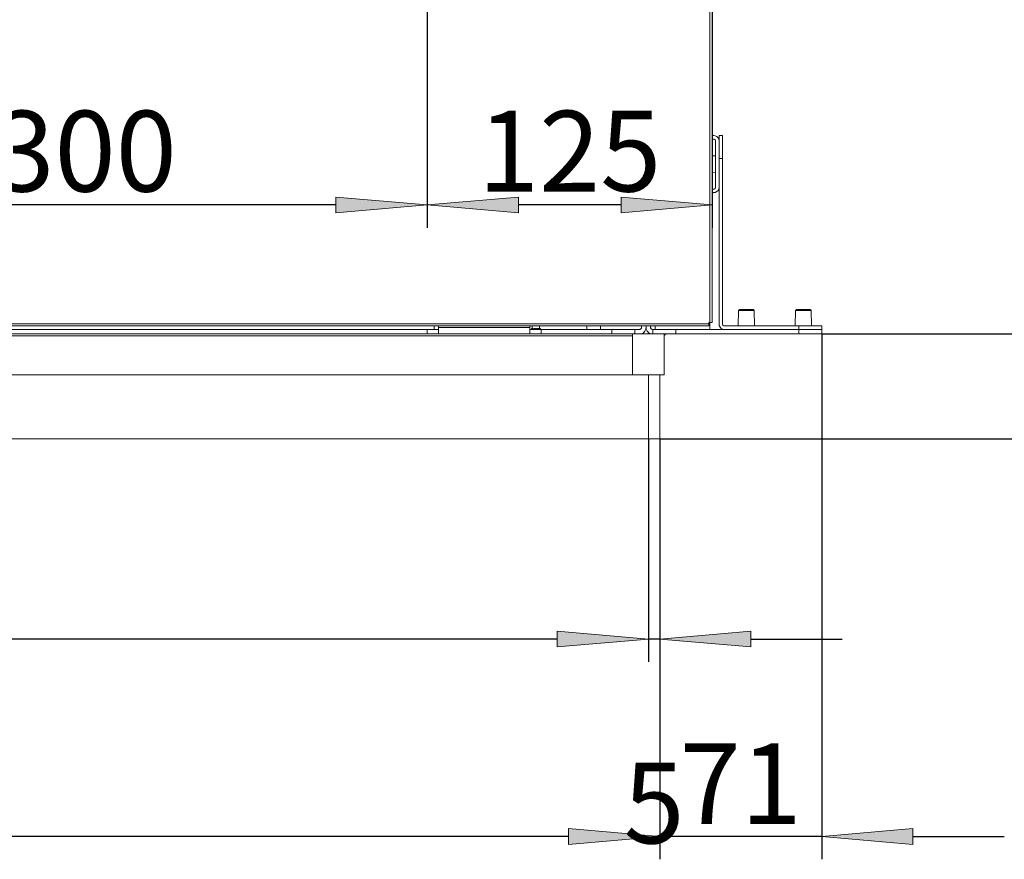
# Model space of a CAD drawing. Units: millimetres. Extents: x -2159 to 2041, y -1366 to 1604.
# Drawn here: x -462 to -30, y 671 to 1039 of the extents above; entities that cross this region are included whole.
import ezdxf

# ---------------------------------------------------------------- set-up
doc = ezdxf.new("R2010")
doc.units = ezdxf.units.MM
doc.header["$LTSCALE"] = 10
doc.header["$PDMODE"] = 1
doc.header["$PDSIZE"] = -2
doc.layers.get('0').update_dxf_attribs({"lineweight": 18})
doc.layers.add('Geen', color=7, linetype='Continuous', lineweight=9)
doc.layers.add('Maatlijnen', color=7, linetype='Continuous', lineweight=9)
doc.styles.add('Century Gothic', font='Century Gothic')
doc.dimstyles.new('iFiRE', dxfattribs={"dimtxt": 35.401801, "dimasz": 39.997559, "dimexe": 10, "dimexo": 0, "dimgap": 5, "dimtad": 1, "dimdec": 0, "dimtxsty": 'Century Gothic', "dimblk": 'VW_FILLEDARROW', "dimblk1": 'VW_FILLEDARROW', "dimblk2": 'VW_FILLEDARROW', "dimcen": 0, "dimazin": 0, "dimtfac": 1, "dimtdec": 0, "dimtix": 1, "dimtmove": 0, "dimatfit": 0, "dimldrblk": 'VW_FILLEDARROW-1', "dimfxl": 1, "dimfrac": 2, "dimtolj": 1, "dimarcsym": 0})

# ---------------------------------------------------------------- blocks, each defined once
blk = doc.blocks.new('Groep-3-1')
at = {"layer": 'Geen', "color": 7, "linetype": 'Continuous', "lineweight": 9}
for p, q in [((-159, 903.32), (-159, 1403.32)), ((-158, 906.32), (-158, 1403.82)), ((-157.3, 988.32), (-158, 988.32)), ((-157.3, 986.82), (-158, 986.82)), ((-156.69, 988.24), (-157.3, 988.32)), ((-157.3, 986.82), (-157.09, 986.8)), ((-157.09, 986.8), (-156.84, 986.68)), ((-156.84, 986.68), (-156.65, 986.48)), ((-155.98, 987.91), (-156.69, 988.24)), ((-156.65, 986.48), (-156.53, 986.23)), ((-156.5, 986.02), (-156.53, 986.23)), ((-156.5, 986.02), (-156.5, 965.62)), ((-155.42, 987.35), (-155.98, 987.91)), ((-155.08, 986.63), (-155.42, 987.35)), ((-155.08, 986.63), (-155, 986.02)), ((-153.5, 988.32), (-155, 988.32)), ((-155, 988.32), (-155, 905.62)), ((-153.5, 988.32), (-153.5, 905.62)), ((-156.6, 979.47), (-158, 979.43)), ((-156.6, 979.44), (-158, 979.4)), ((-156.5, 979.47), (-156.6, 979.47)), ((-156.6, 979.47), (-156.6, 972.17)), ((-156.5, 975.82), (-156.6, 975.82)), ((-153.5, 978.32), (-155, 978.32)), ((-156.6, 972.21), (-158, 972.24)), ((-156.6, 972.17), (-158, 972.22)), ((-156.5, 972.17), (-156.6, 972.17)), ((-157.3, 964.82), (-158, 964.82)), ((-157.3, 963.32), (-158, 963.32)), ((-157.09, 964.85), (-157.3, 964.82)), ((-157.3, 963.32), (-156.69, 963.41)), ((-156.84, 964.97), (-157.09, 964.85)), ((-156.65, 965.16), (-156.84, 964.97)), ((-156.69, 963.41), (-155.98, 963.74)), ((-156.53, 965.41), (-156.65, 965.16)), ((-156.5, 965.62), (-156.53, 965.41)), ((-155.98, 963.74), (-155.42, 964.3)), ((-155.42, 964.3), (-155.08, 965.02)), ((-155.08, 965.02), (-155, 965.62)), ((-146.45, 911.62), (-146.61, 904.92)), ((-145.96, 912.12), (-146.45, 911.62)), ((-146.44, 911.62), (-146.45, 911.62)), ((-146.17, 911.62), (-146.44, 911.62)), ((-146.13, 911.62), (-146.17, 911.62)), ((-145.63, 911.62), (-146.13, 911.62)), ((-145.92, 912.12), (-145.96, 912.12)), ((-145.87, 912.12), (-145.92, 912.12)), ((-145.72, 912.12), (-145.87, 912.12)), ((-145.66, 912.12), (-145.72, 912.12)), ((-145.24, 912.12), (-145.66, 912.12)), ((-145.55, 911.62), (-145.63, 911.62)), ((-144.88, 911.62), (-145.55, 911.62)), ((-145.17, 912.12), (-145.24, 912.12)), ((-143.72, 912.12), (-145.17, 912.12)), ((-144.73, 911.62), (-144.88, 911.62)), ((-143.98, 911.62), (-144.73, 911.62)), ((-143.77, 911.62), (-143.98, 911.62)), ((-143, 911.62), (-143.77, 911.62)), ((-143.66, 912.12), (-143.72, 912.12)), ((-143.25, 912.12), (-143.66, 912.12)), ((-142.84, 912.12), (-143.25, 912.12)), ((-142.74, 911.62), (-143, 911.62)), ((-142.39, 912.12), (-142.84, 912.12)), ((-142.02, 911.62), (-142.74, 911.62)), ((-141.95, 912.12), (-142.39, 912.12)), ((-141.74, 911.62), (-142.02, 911.62)), ((-141.92, 912.12), (-141.95, 912.12)), ((-140.56, 912.12), (-141.92, 912.12)), ((-141.12, 911.62), (-141.74, 911.62)), ((-140.85, 911.62), (-141.12, 911.62)), ((-140.37, 911.62), (-140.85, 911.62)), ((-140.55, 912.12), (-140.56, 912.12)), ((-140.17, 912.12), (-140.55, 912.12)), ((-140.15, 911.62), (-140.37, 911.62)), ((-140.1, 912.12), (-140.17, 912.12)), ((-139.83, 911.62), (-140.15, 911.62)), ((-140.04, 912.12), (-140.1, 912.12)), ((-139.55, 911.62), (-140.04, 912.12)), ((-139.7, 911.62), (-139.83, 911.62)), ((-139.55, 911.62), (-139.7, 911.62)), ((-139.39, 904.92), (-139.55, 911.62)), ((-121.45, 911.62), (-121.61, 904.92)), ((-120.95, 912.12), (-121.45, 911.62)), ((-120.96, 912.12), (-121.45, 911.62)), ((-121.37, 911.62), (-121.45, 911.62)), ((-121.17, 911.62), (-121.37, 911.62)), ((-120.99, 911.62), (-121.17, 911.62)), ((-120.63, 911.62), (-120.99, 911.62)), ((-120.95, 912.12), (-120.96, 912.12)), ((-120.88, 912.12), (-120.95, 912.12)), ((-119.93, 912.12), (-120.88, 912.12)), ((-120.35, 911.62), (-120.63, 911.62)), ((-119.88, 911.62), (-120.35, 911.62)), ((-119.56, 912.12), (-119.93, 912.12)), ((-119.5, 911.62), (-119.88, 911.62)), ((-119.28, 912.12), (-119.56, 912.12)), ((-118.98, 911.62), (-119.5, 911.62)), ((-119.16, 912.12), (-119.28, 912.12)), ((-118.44, 912.12), (-119.16, 912.12)), ((-118.51, 911.62), (-118.98, 911.62)), ((-118, 911.62), (-118.51, 911.62)), ((-118.25, 912.12), (-118.44, 912.12)), ((-117.39, 912.12), (-118.25, 912.12)), ((-117.49, 911.62), (-118, 911.62)), ((-117.02, 911.62), (-117.49, 911.62)), ((-116.95, 912.12), (-117.39, 912.12)), ((-116.5, 911.62), (-117.02, 911.62)), ((-116.72, 912.12), (-116.95, 912.12)), ((-116.54, 912.12), (-116.72, 912.12)), ((-115.44, 912.12), (-116.54, 912.12)), ((-116.12, 911.62), (-116.5, 911.62)), ((-115.65, 911.62), (-116.12, 911.62)), ((-115.37, 911.62), (-115.65, 911.62)), ((-115.23, 912.12), (-115.44, 912.12)), ((-115.01, 911.62), (-115.37, 911.62)), ((-115.04, 912.12), (-115.23, 912.12)), ((-114.55, 911.62), (-115.04, 912.12)), ((-114.83, 911.62), (-115.01, 911.62)), ((-114.63, 911.62), (-114.83, 911.62)), ((-114.55, 911.62), (-114.63, 911.62)), ((-114.39, 904.92), (-114.55, 911.62)), ((-159.5, 904.82), (-1006.5, 904.82)), ((-278, 903.32), (-888, 903.32)), ((-415.5, 905.82), (-750.5, 905.82)), ((-331.75, 905.82), (-415.5, 905.82)), ((-302.02, 905.82), (-331.75, 905.82)), ((-275.5, 905.82), (-302.02, 905.82)), ((-283, 901.32), (-283, 903.32)), ((-280, 904.82), (-280, 903.32)), ((-278, 904.82), (-278, 901.32)), ((-238, 904.12), (-278, 904.12)), ((-267.02, 905.82), (-275.5, 905.82)), ((-226.75, 905.82), (-267.02, 905.82)), ((-238, 904.82), (-238, 901.32)), ((-189.8, 903.32), (-238, 903.32)), ((-237.18, 903.78), (-237.34, 903.32)), ((-237.3, 903.44), (-237.34, 903.32)), ((-237.18, 903.78), (-237.3, 903.44)), ((-236.57, 903.78), (-237.18, 903.78)), ((-236.9, 904.82), (-236.9, 904.27)), ((-236.9, 904.27), (-236.9, 903.78)), ((-236.73, 903.78), (-236.88, 903.32)), ((-236.77, 903.64), (-236.88, 903.32)), ((-236.77, 903.64), (-236.73, 903.78)), ((-236.06, 903.48), (-236.73, 903.48)), ((-236.73, 903.48), (-236.73, 903.32)), ((-236.57, 903.48), (-236.57, 903.78)), ((-236.06, 903.78), (-236.06, 903.45)), ((-235.54, 903.78), (-236.06, 903.78)), ((-236.06, 903.78), (-236.06, 903.32)), ((-236.06, 903.45), (-236.06, 903.32)), ((-235.54, 903.63), (-235.54, 903.78)), ((-235.54, 903.78), (-235.54, 903.32)), ((-235.54, 903.63), (-235.54, 903.32)), ((-234.87, 903.48), (-235.54, 903.48)), ((-234.42, 903.78), (-235.03, 903.78)), ((-235.03, 903.78), (-235.03, 903.48)), ((-234.87, 903.78), (-234.76, 903.44)), ((-234.87, 903.78), (-234.72, 903.32)), ((-234.87, 903.48), (-234.87, 903.32)), ((-234.76, 903.44), (-234.72, 903.32)), ((-234.37, 903.64), (-234.42, 903.78)), ((-234.42, 903.78), (-234.26, 903.32)), ((-234.37, 903.64), (-234.26, 903.32)), ((-233.93, 903.48), (-234.32, 903.48)), ((-234.21, 903.78), (-234.21, 903.48)), ((-233.49, 903.78), (-234.21, 903.78)), ((-233.93, 903.78), (-233.73, 903.44)), ((-233.93, 903.78), (-233.66, 903.32)), ((-233.93, 903.48), (-233.93, 903.32)), ((-233.8, 904.82), (-233.8, 903.78)), ((-233.73, 903.44), (-233.66, 903.32)), ((-233.59, 903.64), (-233.67, 903.78)), ((-233.67, 903.78), (-233.4, 903.32)), ((-233.59, 903.64), (-233.4, 903.32)), ((-233.49, 903.48), (-233.5, 903.48)), ((-233.49, 903.78), (-233.29, 903.48)), ((-233.48, 903.78), (-233.49, 903.78)), ((-233.49, 903.78), (-233.18, 903.32)), ((-233.49, 903.48), (-233.49, 903.48)), ((-233.48, 903.78), (-233.17, 903.32)), ((-233.29, 903.48), (-233.18, 903.32)), ((-233, 903.32), (-233, 901.32)), ((-159.5, 905.82), (-226.75, 905.82)), ((-213, 904.82), (-213, 903.32)), ((-207, 904.82), (-207, 903.32)), ((-202, 901.32), (-202, 903.32)), ((-192, 901.32), (-192, 903.32)), ((-189.65, 903.35), (-189.8, 903.32)), ((-189.75, 903.32), (-189.8, 903.32)), ((-189.51, 903.38), (-189.75, 903.32)), ((-189.44, 903.42), (-189.53, 903.37)), ((-189.29, 903.5), (-189.51, 903.38)), ((-189.25, 903.56), (-189.33, 903.48)), ((-189.13, 903.68), (-189.29, 903.5)), ((-189.15, 903.67), (-189.29, 903.5)), ((-189.09, 903.76), (-189.15, 903.67)), ((-189.04, 903.87), (-189.13, 903.68)), ((-189.02, 903.97), (-189.05, 903.86)), ((-189, 904.12), (-189.04, 903.87)), ((-189, 904.82), (-189, 904.12)), ((-188.19, 901.83), (-187.51, 902.51)), ((-187.51, 902.51), (-187.1, 903.38)), ((-186.87, 903.32), (-187.13, 903.32)), ((-187.1, 903.38), (-187, 904.12)), ((-187, 904.82), (-187, 904.12)), ((-187, 904.12), (-186.9, 903.38)), ((-186.9, 903.38), (-186.49, 902.51)), ((-186.49, 902.51), (-185.81, 901.83)), ((-185, 904.82), (-185, 904.12)), ((-185, 904.12), (-184.98, 903.97)), ((-185, 904.08), (-185, 904.12)), ((-184.95, 903.83), (-185, 904.08)), ((-184.95, 903.86), (-184.91, 903.76)), ((-184.82, 903.62), (-184.95, 903.83)), ((-184.85, 903.67), (-184.75, 903.56)), ((-184.64, 903.46), (-184.82, 903.62)), ((-184.56, 903.42), (-184.67, 903.48)), ((-184.45, 903.36), (-184.64, 903.46)), ((-184.35, 903.35), (-184.47, 903.37)), ((-184.2, 903.32), (-184.45, 903.36)), ((-110, 903.32), (-184.2, 903.32)), ((-184, 903.32), (-184, 901.32)), ((-183, 904.82), (-183, 903.32)), ((-174, 903.32), (-174, 901.32)), ((-159.5, 904.82), (-159.5, 906.32)), ((-158, 906.32), (-159.5, 906.32)), ((-159, 906.12), (-159.5, 906.12)), ((-155, 905.62), (-154.92, 905.02)), ((-154.92, 905.02), (-154.58, 904.3)), ((-154.58, 904.3), (-154.02, 903.74)), ((-154.02, 903.74), (-153.31, 903.41)), ((-153.47, 905.41), (-153.5, 905.62)), ((-153.35, 905.16), (-153.47, 905.41)), ((-153.16, 904.97), (-153.35, 905.16)), ((-153.31, 903.41), (-152.7, 903.32)), ((-152.91, 904.85), (-153.16, 904.97)), ((-152.91, 904.85), (-152.7, 904.82)), ((-110, 904.82), (-152.7, 904.82)), ((-147.21, 904.92), (-147.21, 904.82)), ((-138.79, 904.92), (-147.21, 904.92)), ((-145.11, 904.92), (-145.11, 904.82)), ((-140.89, 904.92), (-140.89, 904.82)), ((-138.79, 904.92), (-138.79, 904.82)), ((-122.21, 904.92), (-122.21, 904.82)), ((-113.79, 904.92), (-122.21, 904.92)), ((-120.11, 904.92), (-120.11, 904.82)), ((-120, 901.32), (-120, 904.82)), ((-115.89, 904.92), (-115.89, 904.82)), ((-113.79, 904.92), (-113.79, 904.82)), ((-110, 901.32), (-110, 904.82)), ((-110, 901.32), (-1056, 901.32)), ((-193, 900.52), (-973, 900.52)), ((-193, 901.32), (-193, 883.32)), ((-189.8, 901.32), (-189.06, 901.42)), ((-189.06, 901.42), (-188.19, 901.83)), ((-185.81, 901.83), (-184.94, 901.42)), ((-184.94, 901.42), (-184.2, 901.32)), ((-179, 901.32), (-179, 883.32)), ((-179, 900.52), (-178.97, 900.73)), ((-178.97, 900.73), (-178.85, 900.98)), ((-178.85, 900.98), (-178.66, 901.18)), ((-178.66, 901.18), (-178.41, 901.3)), ((-178.41, 901.3), (-178.2, 901.32)), ((-179, 883.32), (-987, 883.32)), ((-186, 883.32), (-186, 855.32)), ((-181, 883.32), (-181, 855.32)), ((-181, 855.32), (-985, 855.32))]:
    blk.add_line(p, q, dxfattribs=at)
blk = doc.blocks.new('VW_FILLEDARROW')
at = {"linetype": 'Continuous', "lineweight": 0}
blk.add_hatch(color=0, dxfattribs=at).paths.add_polyline_path([(-1, 0.087), (0, 0), (-1, -0.087)])
at = {"color": 0, "linetype": 'Continuous', "lineweight": 5, "flags": 128}
blk.add_lwpolyline([(-1, 0.087), (0, 0), (-1, -0.087)], close=True, dxfattribs=at)
blk = doc.blocks.new('*D48')
at = {"layer": 'Defpoints', "color": 0}
for p in [(-980, 855.32), (-186, 855.32), (-980, 767.5)]:
    blk.add_point(p, dxfattribs=at)
at = {"layer": 'Maatlijnen', "color": 0, "linetype": 'Continuous', "lineweight": -2}
for p, q in [((-980, 855.32), (-980, 757.5)), ((-186, 855.32), (-186, 757.5)), ((-226, 767.5), (-940, 767.5))]:
    blk.add_line(p, q, dxfattribs=at)
at = {"layer": 'Maatlijnen', "color": 0, "lineweight": -2, "xscale": 39.99755859374999, "yscale": 39.99755859374999, "zscale": 39.99755859374999, "rotation": 180}
blk.add_blockref('VW_FILLEDARROW', (-980, 767.5), dxfattribs=at)
at = {"layer": 'Maatlijnen', "color": 0, "lineweight": -2, "xscale": 39.99755859374999, "yscale": 39.99755859374999, "zscale": 39.99755859374999}
blk.add_blockref('VW_FILLEDARROW', (-186, 767.5), dxfattribs=at)
at = {"layer": 'Maatlijnen', "color": 0, "lineweight": 9, "insert": (-583, 791.09), "char_height": 35.402, "attachment_point": 5, "style": 'Century Gothic'}
blk.add_mtext('\\A1;794', dxfattribs=at)
blk = doc.blocks.new('VW_FILLEDARROW-1')
at = {"linetype": 'Continuous', "lineweight": 0}
blk.add_hatch(color=0, dxfattribs=at).paths.add_polyline_path([(-1, 0.087), (0, 0), (-1, -0.087)])
at = {"color": 0, "linetype": 'Continuous', "lineweight": 13, "flags": 128}
blk.add_lwpolyline([(-1, 0.087), (0, 0), (-1, -0.087)], close=True, dxfattribs=at)
blk = doc.blocks.new('*D49')
at = {"layer": 'Defpoints', "color": 0}
for p in [(-186, 855.32), (-181, 855.32), (-186, 767.5)]:
    blk.add_point(p, dxfattribs=at)
at = {"layer": 'Maatlijnen', "color": 0, "linetype": 'Continuous', "lineweight": -2}
for p, q in [((-186, 855.32), (-186, 757.5)), ((-181, 855.32), (-181, 757.5)), ((-226, 767.5), (-266, 767.5)), ((-181, 767.5), (-186, 767.5)), ((-141, 767.5), (-101, 767.5))]:
    blk.add_line(p, q, dxfattribs=at)
at = {"layer": 'Maatlijnen', "color": 0, "lineweight": -2, "xscale": 39.99755859374999, "yscale": 39.99755859374999, "zscale": 39.99755859374999}
blk.add_blockref('VW_FILLEDARROW', (-186, 767.5), dxfattribs=at)
at = {"layer": 'Maatlijnen', "color": 0, "lineweight": -2, "xscale": 39.99755859374999, "yscale": 39.99755859374999, "zscale": 39.99755859374999, "rotation": 180}
blk.add_blockref('VW_FILLEDARROW', (-181, 767.5), dxfattribs=at)
at = {"layer": 'Maatlijnen', "color": 0, "lineweight": 9, "insert": (-183.5, 695.57), "char_height": 35.402, "attachment_point": 5, "style": 'Century Gothic'}
blk.add_mtext('\\A1;5', dxfattribs=at)
blk = doc.blocks.new('*D51')
at = {"layer": 'Defpoints', "color": 0}
for p in [(-985, 855.32), (-181, 855.32), (-985, 680.87)]:
    blk.add_point(p, dxfattribs=at)
at = {"layer": 'Maatlijnen', "color": 0, "linetype": 'Continuous', "lineweight": -2}
for p, q in [((-985, 855.32), (-985, 670.87)), ((-181, 855.32), (-181, 670.87)), ((-221, 680.87), (-945, 680.87))]:
    blk.add_line(p, q, dxfattribs=at)
at = {"layer": 'Maatlijnen', "color": 0, "lineweight": -2, "xscale": 39.99755859374999, "yscale": 39.99755859374999, "zscale": 39.99755859374999, "rotation": 180}
blk.add_blockref('VW_FILLEDARROW', (-985, 680.87), dxfattribs=at)
at = {"layer": 'Maatlijnen', "color": 0, "lineweight": -2, "xscale": 39.99755859374999, "yscale": 39.99755859374999, "zscale": 39.99755859374999}
blk.add_blockref('VW_FILLEDARROW', (-181, 680.87), dxfattribs=at)
at = {"layer": 'Maatlijnen', "color": 0, "lineweight": 9, "insert": (-583, 704.46), "char_height": 35.402, "attachment_point": 5, "style": 'Century Gothic'}
blk.add_mtext('\\A1;804', dxfattribs=at)
blk = doc.blocks.new('*D52')
at = {"layer": 'Defpoints', "color": 0}
for p in [(-110, 901.32), (-181, 855.32), (-181, 680.87)]:
    blk.add_point(p, dxfattribs=at)
at = {"layer": 'Maatlijnen', "color": 0, "linetype": 'Continuous', "lineweight": -2}
for p, q in [((-110, 901.32), (-110, 670.87)), ((-181, 855.32), (-181, 670.87)), ((-221, 680.87), (-261, 680.87)), ((-110, 680.87), (-181, 680.87)), ((-70, 680.87), (-30, 680.87))]:
    blk.add_line(p, q, dxfattribs=at)
at = {"layer": 'Maatlijnen', "color": 0, "lineweight": -2, "xscale": 39.99755859374999, "yscale": 39.99755859374999, "zscale": 39.99755859374999}
blk.add_blockref('VW_FILLEDARROW', (-181, 680.87), dxfattribs=at)
at = {"layer": 'Maatlijnen', "color": 0, "lineweight": -2, "xscale": 39.99755859374999, "yscale": 39.99755859374999, "zscale": 39.99755859374999, "rotation": 180}
blk.add_blockref('VW_FILLEDARROW', (-110, 680.87), dxfattribs=at)
at = {"layer": 'Maatlijnen', "color": 0, "lineweight": 9, "insert": (-145.5, 704.02), "char_height": 35.402, "attachment_point": 5, "style": 'Century Gothic'}
blk.add_mtext('\\A1;71', dxfattribs=at)
blk = doc.blocks.new('*D58')
at = {"layer": 'Defpoints', "color": 0}
for p in [(-583.02, 1218), (-283, 1193.32), (-583.02, 957.91)]:
    blk.add_point(p, dxfattribs=at)
at = {"layer": 'Maatlijnen', "color": 0, "linetype": 'Continuous', "lineweight": -2}
for p, q in [((-583.02, 1218), (-583.02, 947.91)), ((-283, 1193.32), (-283, 947.91)), ((-323, 957.91), (-543.02, 957.91))]:
    blk.add_line(p, q, dxfattribs=at)
at = {"layer": 'Maatlijnen', "color": 0, "lineweight": -2, "xscale": 39.99755859374999, "yscale": 39.99755859374999, "zscale": 39.99755859374999, "rotation": 180}
blk.add_blockref('VW_FILLEDARROW', (-583.02, 957.91), dxfattribs=at)
at = {"layer": 'Maatlijnen', "color": 0, "lineweight": -2, "xscale": 39.99755859374999, "yscale": 39.99755859374999, "zscale": 39.99755859374999}
blk.add_blockref('VW_FILLEDARROW', (-283, 957.91), dxfattribs=at)
at = {"layer": 'Maatlijnen', "color": 0, "lineweight": 9, "insert": (-433.01, 981.5), "char_height": 35.402, "attachment_point": 5, "style": 'Century Gothic'}
blk.add_mtext('\\A1;300', dxfattribs=at)
blk = doc.blocks.new('*D59')
at = {"layer": 'Defpoints', "color": 0}
for p in [(-158, 1403.22), (-283, 1193.32), (-283, 957.91)]:
    blk.add_point(p, dxfattribs=at)
at = {"layer": 'Maatlijnen', "color": 0, "linetype": 'Continuous', "lineweight": -2}
for p, q in [((-158, 1403.22), (-158, 947.91)), ((-283, 1193.32), (-283, 947.91)), ((-198, 957.91), (-243, 957.91))]:
    blk.add_line(p, q, dxfattribs=at)
at = {"layer": 'Maatlijnen', "color": 0, "lineweight": -2, "xscale": 39.99755859374999, "yscale": 39.99755859374999, "zscale": 39.99755859374999, "rotation": 180}
blk.add_blockref('VW_FILLEDARROW', (-283, 957.91), dxfattribs=at)
at = {"layer": 'Maatlijnen', "color": 0, "lineweight": -2, "xscale": 39.99755859374999, "yscale": 39.99755859374999, "zscale": 39.99755859374999}
blk.add_blockref('VW_FILLEDARROW', (-158, 957.91), dxfattribs=at)
at = {"layer": 'Maatlijnen', "color": 0, "lineweight": 9, "insert": (-220.5, 981.5), "char_height": 35.402, "attachment_point": 5, "style": 'Century Gothic'}
blk.add_mtext('\\A1;125', dxfattribs=at)
blk = doc.blocks.new('*D62')
at = {"layer": 'Defpoints', "color": 0}
for p in [(-159.42, 1404.81), (-11, 1404.81), (-110, 901.32)]:
    blk.add_point(p, dxfattribs=at)
at = {"layer": 'Maatlijnen', "color": 0, "linetype": 'Continuous', "lineweight": -2}
for p, q in [((-159.42, 1404.81), (-1, 1404.81)), ((-11, 941.32), (-11, 1364.82)), ((-110, 901.32), (-1, 901.32))]:
    blk.add_line(p, q, dxfattribs=at)
at = {"layer": 'Maatlijnen', "color": 0, "lineweight": -2, "xscale": 39.99755859374999, "yscale": 39.99755859374999, "zscale": 39.99755859374999}
for p, rotation in [((-11, 1404.81), 90.00000000000001), ((-11, 901.32), 270)]:
    blk.add_blockref('VW_FILLEDARROW', p, dxfattribs=dict(at, rotation=rotation))
at = {"layer": 'Maatlijnen', "color": 0, "lineweight": 9, "insert": (-34.59, 1153.07), "char_height": 35.402, "attachment_point": 5, "rotation": 90, "style": 'Century Gothic'}
blk.add_mtext('\\A1;503', dxfattribs=at)
blk = doc.blocks.new('*D63')
at = {"layer": 'Defpoints', "color": 0}
for p in [(-110, 901.32), (-11, 901.32), (-181, 855.32)]:
    blk.add_point(p, dxfattribs=at)
at = {"layer": 'Maatlijnen', "color": 0, "linetype": 'Continuous', "lineweight": -2}
for p, q in [((-11, 941.32), (-11, 981.32)), ((-110, 901.32), (-1, 901.32)), ((-11, 855.32), (-11, 901.32)), ((-181, 855.32), (-1, 855.32)), ((-11, 815.33), (-11, 775.33))]:
    blk.add_line(p, q, dxfattribs=at)
at = {"layer": 'Maatlijnen', "color": 0, "lineweight": -2, "xscale": 39.99755859374999, "yscale": 39.99755859374999, "zscale": 39.99755859374999}
for p, rotation in [((-11, 901.32), 270), ((-11, 855.32), 90.00000000000001)]:
    blk.add_blockref('VW_FILLEDARROW', p, dxfattribs=dict(at, rotation=rotation))
at = {"layer": 'Maatlijnen', "color": 0, "lineweight": 9, "insert": (25.09, 878.32), "char_height": 35.402, "attachment_point": 5, "rotation": 90, "style": 'Century Gothic'}
blk.add_mtext('\\A1;46', dxfattribs=at)
blk = doc.blocks.new('*D64')
at = {"layer": 'Defpoints', "color": 0}
for p in [(-159.42, 1404.81), (73, 1404.81), (-181, 855.32)]:
    blk.add_point(p, dxfattribs=at)
at = {"layer": 'Maatlijnen', "color": 0, "linetype": 'Continuous', "lineweight": -2}
for p, q in [((-159.42, 1404.81), (83, 1404.81)), ((73, 895.32), (73, 1364.82)), ((-181, 855.32), (83, 855.32))]:
    blk.add_line(p, q, dxfattribs=at)
at = {"layer": 'Maatlijnen', "color": 0, "lineweight": -2, "xscale": 39.99755859374999, "yscale": 39.99755859374999, "zscale": 39.99755859374999}
for p, rotation in [((73, 1404.81), 90.00000000000001), ((73, 855.32), 270)]:
    blk.add_blockref('VW_FILLEDARROW', p, dxfattribs=dict(at, rotation=rotation))
at = {"layer": 'Maatlijnen', "color": 0, "lineweight": 9, "insert": (49.41, 1130.07), "char_height": 35.402, "attachment_point": 5, "rotation": 90, "style": 'Century Gothic'}
blk.add_mtext('\\A1;549', dxfattribs=at)

msp = doc.modelspace()

# ---------------------------------------------------------------- block references
at = {"layer": 'Geen', "color": 7}
msp.add_blockref('Groep-3-1', (0, 0), dxfattribs=at)

# ---------------------------------------------------------------- dimensions: what is measured, and where the dimension line sits
at = {"layer": 'Maatlijnen', "color": 7, "linetype": 'Continuous', "lineweight": 9}
for base, p1, p2, override, picture, middle in [((73, 1404.81), (-181, 855.32), (-159.42, 1404.81), {"dimgap": 5, "dimpost": '<>', "dimtxsty": 'Century Gothic', "dimtmove": 2}, '*D64', (49.41, 1130.07)), ((-11, 1404.81), (-110, 901.32), (-159.42, 1404.81), {"dimgap": 5, "dimpost": '<>', "dimtxsty": 'Century Gothic', "dimtmove": 2}, '*D62', (-34.59, 1153.07)), ((-11, 901.32), (-181, 855.32), (-110, 901.32), {"dimgap": 5, "dimpost": '<>', "dimtxsty": 'Century Gothic', "dimtix": 0, "dimtmove": 2}, '*D63', (25.09, 878.32))]:
    dim = msp.add_linear_dim(base=base, p1=p1, p2=p2, angle=270, dimstyle='iFiRE', override=override, dxfattribs=at)
    dim.commit()
    dim.dimension.update_dxf_attribs({"geometry": picture, "text_midpoint": middle})
for base, p1, p2, override, picture, middle in [((-283, 957.91), (-158, 1403.22), (-283, 1193.32), {"dimgap": 5, "dimpost": '<>', "dimtxsty": 'Century Gothic', "dimtmove": 2}, '*D59', (-220.5, 981.5)), ((-583.02, 957.91), (-283, 1193.32), (-583.02, 1218), {"dimgap": 5, "dimpost": '<>', "dimtxsty": 'Century Gothic', "dimtmove": 2}, '*D58', (-433.01, 981.5)), ((-181, 680.87), (-110, 901.32), (-181, 855.32), {"dimgap": 5, "dimpost": '<>', "dimtxsty": 'Century Gothic', "dimtmove": 2}, '*D52', (-145.5, 704.02)), ((-985, 680.87), (-181, 855.32), (-985, 855.32), {"dimgap": 5, "dimpost": '<>', "dimtxsty": 'Century Gothic', "dimtmove": 2}, '*D51', (-583, 704.46)), ((-980, 767.5), (-186, 855.32), (-980, 855.32), {"dimgap": 5, "dimpost": '<>', "dimtxsty": 'Century Gothic', "dimtmove": 2}, '*D48', (-583, 791.09)), ((-186, 767.5), (-181, 855.32), (-186, 855.32), {"dimgap": 5, "dimpost": '<>', "dimtxsty": 'Century Gothic', "dimtix": 0, "dimtmove": 2}, '*D49', (-183.5, 695.57))]:
    dim = msp.add_linear_dim(base=base, p1=p1, p2=p2, dimstyle='iFiRE', override=override, dxfattribs=at)
    dim.commit()
    dim.dimension.update_dxf_attribs({"geometry": picture, "text_midpoint": middle})

doc.saveas('drawing.dxf')
